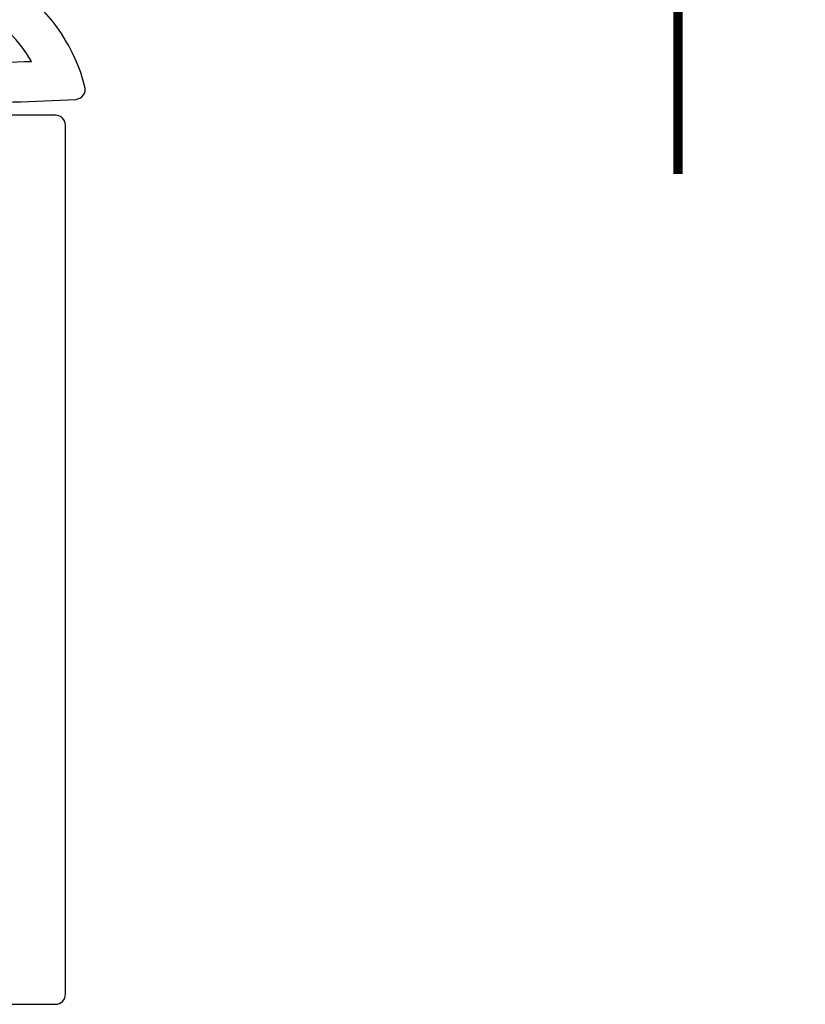
# Model space of a CAD drawing. Extents: x -29 to 246, y -106 to 89.
# Drawn here: x 4 to 5, y 63 to 64 of the extents above; entities that cross this region are included whole.
import ezdxf

# ---------------------------------------------------------------- set-up
doc = ezdxf.new("R2010")
doc.units = 0
doc.header["$MEASUREMENT"] = 0
doc.layers.get('0').update_dxf_attribs({"linetype": 'CONTINUOUS'})
for name, color, linetype in [('FRAME', 1, 'CONTINUOUS'), ('GEOMETRY', 1, 'CONTINUOUS'), ('GLASS', 7, 'CONTINUOUS')]:
    doc.layers.add(name, color=color, linetype=linetype)

# ---------------------------------------------------------------- blocks, each defined once
blk = doc.blocks.new('25031')
at = {"layer": 'GEOMETRY', "color": 5}
for p, q in [((-0.035, 0.112), (-0.035, 0.042)), ((0.035, 0.042), (0.035, 0.112)), ((-0.035, 0.042), (-0.09, 0.042)), ((-0.09, 0.042), (-0.09, 0)), ((0.09, 0.042), (0.035, 0.042)), ((0.09, 0), (0.09, 0.042)), ((-0.09, 0), (0.09, 0))]:
    blk.add_line(p, q, dxfattribs=at)
for centre, radius, start, end in [((0.00001, 0.08562), 0.17476, 14.16222, 165.86854), ((0.00001, 0.08562), 0.13476, 30.48079, 149.52589), ((0.0002, 3.29043), 3.13862, 267.87586, 269.9963), ((0.00504, 3.05622), 2.90437, 269.90051, 272.19223), ((-0.15976, 0.12585), 0.01, 165.86854, 267.1063), ((0.15976, 0.12593), 0.01, 273.02232, 14.16222), ((0.0002, 3.29043), 3.17862, 267.1063, 269.36545), ((0.00504, 3.05622), 2.94437, 270.58295, 273.02232)]:
    blk.add_arc(centre, radius, start, end, dxfattribs=at)
blk = doc.blocks.new('3907_1in._Glass_Stop')
for p, q in [((-0.01, -0.01), (-0.01, -0.677)), ((0.88, -0.677), (0.88, -0.6245)), ((0, -0.687), (0.87, -0.687))]:
    blk.add_line(p, q)
for centre, start, end in [((0, -0.677), 180, 270), ((0.87, -0.677), 270, 0)]:
    blk.add_arc(centre, 0.01, start, end)
at = {"rotation": 270}
blk.add_blockref('25031', (0.78, -0.537), dxfattribs=at)

msp = doc.modelspace()

# ---------------------------------------------------------------- linework, layer by layer
at = {"layer": 'GLASS', "color": 7, "const_width": 0.0094}
msp.add_lwpolyline([(4.90118, 63.6874), (4.90118, 64.2158), (5.01867, 64.27831), (4.7837, 64.40332), (4.90118, 64.46582), (4.90118, 64.96173)], dxfattribs=at)

# ---------------------------------------------------------------- block references
at = {"layer": 'FRAME', "rotation": 90}
msp.add_blockref('3907_1in._Glass_Stop', (3.60133, 62.86625), dxfattribs=at)

doc.saveas('drawing.dxf')
